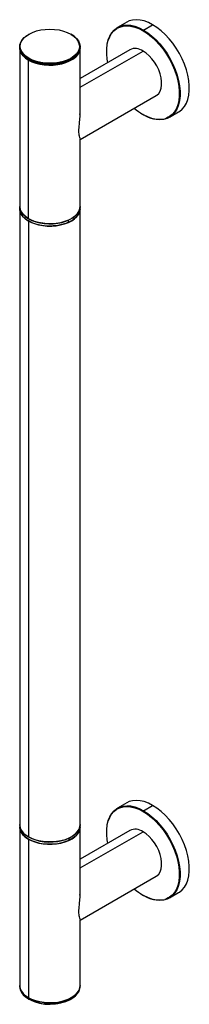
# Paper-space layout '_Isometric' of a CAD drawing. Units: millimetres. Extents: x -16 to 74, y -259 to 264.
import ezdxf

# ---------------------------------------------------------------- set-up
doc = ezdxf.new("R2010")
doc.units = ezdxf.units.MM

psp = doc.layouts.new('_Isometric')

# ---------------------------------------------------------------- linework, layer by layer
at = {"color": 7, "linetype": 'Continuous', "lineweight": 25}
for p, q in [((40.7, 262.24), (35.82, 259.42)), ((11.17, 255.82), (11.1, 255.86)), ((49.48, 257.63), (49.36, 257.7)), ((49.57, 258.06), (54.45, 260.88)), ((-16, 249.21), (-16, -249.21)), ((16, 212.79), (16, 249.21)), ((42.36, 247.61), (16, 232.4)), ((16, 227.66), (49.36, 246.92)), ((-11.31, 158), (-11.31, 242.68)), ((-11.17, 243.08), (-11.1, 243.04)), ((16, 200.06), (56.36, 223.36)), ((63.32, 211.79), (68.2, 214.61)), ((49.24, 213.35), (49.36, 213.28)), ((16, -201.19), (16, 200.26)), ((-11.31, 156.78), (-11.31, -169.84)), ((9.81, 156.01), (9.81, 157.24)), ((40.7, -151.75), (35.82, -154.56)), ((49.48, -156.36), (49.36, -156.29)), ((49.57, -155.92), (54.45, -153.11)), ((42.36, -166.38), (16, -181.59)), ((16, -186.32), (49.36, -167.07)), ((-11.31, -171.06), (-11.31, -255.74)), ((9.97, -170.53), (9.97, -171.76)), ((16, -213.92), (56.36, -190.63)), ((49.24, -200.64), (49.36, -200.71)), ((63.32, -202.19), (68.2, -199.38)), ((16, -249.21), (16, -213.73)), ((-11.1, -255.86), (-11.03, -255.9))]:
    psp.add_line(p, q, dxfattribs=at)
at = {"color": 7, "linetype": 'Continuous', "lineweight": 25, "flags": 128}
for points in [[(54.45, 260.88), (52.19, 262.03), (49.96, 262.86), (47.8, 263.36), (45.72, 263.53), (43.76, 263.35), (41.95, 262.84), (40.7, 262.24)], [(-15.59, 250.52), (-15.5, 250.91), (-14.91, 252.29), (-13.96, 253.6), (-12.67, 254.81), (-11.07, 255.88), (-9.19, 256.8), (-7.09, 257.54), (-4.82, 258.08), (-2.43, 258.41), (0.02, 258.52), (2.48, 258.4), (4.87, 258.07), (7.14, 257.53), (9.23, 256.78), (11.1, 255.86)], [(30.12, 246.71), (30.16, 248.12), (30.42, 250.56), (30.94, 252.8), (31.71, 254.81), (32.73, 256.56), (33.97, 258.02), (35.42, 259.18), (37.07, 260.03), (38.88, 260.54), (40.84, 260.71), (42.92, 260.55), (45.08, 260.05), (47.31, 259.21), (49.57, 258.06)], [(30.7, 240.88), (30.4, 242.65), (30.15, 245.35), (30.16, 247.93), (30.42, 250.33), (30.94, 252.54), (31.71, 254.51), (32.72, 256.23), (33.95, 257.68), (34.71, 258.34)], [(34.71, 258.34), (35.39, 258.82), (35.65, 258.98)], [(35.65, 258.98), (37.01, 259.64), (38.81, 260.15), (40.74, 260.32), (42.79, 260.15), (44.93, 259.65), (47.13, 258.83), (49.36, 257.7)], [(49.48, 257.63), (51.7, 256.17), (53.9, 254.44), (56.03, 252.46), (58.08, 250.24), (60.01, 247.83), (61.79, 245.25), (63.41, 242.54), (64.83, 239.74), (66.05, 236.87), (67.05, 233.99), (67.8, 231.13), (68.31, 228.33), (68.56, 225.62), (68.55, 223.05), (68.29, 220.64), (67.77, 218.43), (67, 216.46), (65.99, 214.74), (64.76, 213.3), (63.32, 212.15), (62.7, 211.79)], [(49.57, 258.06), (51.83, 256.61), (54.05, 254.87), (56.22, 252.87), (58.3, 250.64), (60.25, 248.2), (62.07, 245.59), (63.71, 242.85), (65.17, 240.01), (66.41, 237.11), (67.42, 234.19), (68.2, 231.29), (68.72, 228.45), (68.98, 225.71), (68.98, 223.1), (68.72, 220.65), (68.2, 218.41), (67.42, 216.41), (66.41, 214.66), (65.17, 213.19), (63.71, 212.03), (62.07, 211.19), (60.25, 210.68), (58.3, 210.5), (56.22, 210.67), (54.05, 211.17), (51.83, 212), (49.57, 213.15)], [(68.2, 214.61), (68.59, 214.85), (70.04, 216.01), (71.29, 217.48), (72.3, 219.22), (73.08, 221.23), (73.6, 223.47), (73.86, 225.91), (73.86, 228.52), (73.6, 231.27), (73.08, 234.11), (72.3, 237.01), (71.29, 239.93), (70.04, 242.83), (68.59, 245.67), (66.95, 248.41), (65.13, 251.02), (63.17, 253.45), (61.1, 255.69), (58.93, 257.69), (56.7, 259.42), (54.45, 260.88)], [(-11.31, 242.68), (-12.87, 243.72), (-14.15, 244.89), (-15.1, 246.16), (-15.72, 247.49), (-15.99, 248.86), (-15.9, 250.24), (-15.45, 251.6), (-14.66, 252.9), (-13.55, 254.12), (-12.13, 255.23), (-11.21, 255.8)], [(11.31, 255.74), (12.87, 254.69), (14.15, 253.52), (15.1, 252.26), (15.72, 250.93), (15.99, 249.55), (15.9, 248.17), (15.45, 246.82), (14.66, 245.51), (13.55, 244.29), (12.13, 243.18), (10.44, 242.21), (8.51, 241.39), (6.4, 240.74), (4.14, 240.29), (1.79, 240.03), (-0.6, 239.98), (-2.97, 240.13), (-5.28, 240.49), (-7.48, 241.04), (-9.5, 241.78), (-11.31, 242.68)], [(-16, 248.64), (-15.99, 248.29), (-15.72, 246.92), (-15.1, 245.59), (-14.15, 244.32), (-12.87, 243.15), (-11.31, 242.11)], [(-11.31, 242.11), (-12.87, 243.15), (-14.15, 244.32), (-15.1, 245.59), (-15.72, 246.92), (-15.99, 248.29), (-16, 248.64)], [(-11.17, 243.08), (-12.76, 244.17), (-14.03, 245.38), (-14.96, 246.7), (-15.52, 248.08), (-15.7, 249.5), (-15.59, 250.52)], [(-11.31, 242.11), (-9.5, 241.2), (-7.48, 240.47), (-5.28, 239.92), (-2.97, 239.56), (-0.6, 239.41), (1.79, 239.46), (4.14, 239.71), (6.4, 240.17), (8.51, 240.82), (10.44, 241.64), (12.13, 242.61), (13.55, 243.72), (14.66, 244.94), (15.45, 246.25), (15.9, 247.6), (16, 248.64)], [(16, 248.64), (15.9, 247.6), (15.45, 246.25), (14.66, 244.94), (13.55, 243.72), (12.13, 242.61), (10.44, 241.64), (8.51, 240.82), (6.4, 240.17), (4.14, 239.71), (1.79, 239.46), (-0.6, 239.41), (-2.97, 239.56), (-5.28, 239.92), (-7.48, 240.47), (-9.5, 241.2), (-11.31, 242.11)], [(15.69, 249.76), (15.7, 249.41), (15.5, 248), (14.91, 246.62), (13.96, 245.31), (12.67, 244.1), (11.07, 243.02), (9.19, 242.11), (7.09, 241.37), (4.82, 240.83), (2.43, 240.5), (-0.02, 240.39), (-2.48, 240.5), (-4.87, 240.84), (-7.14, 241.38), (-9.23, 242.12), (-11.1, 243.04)], [(56.36, 223.36), (56.64, 223.54), (57.64, 224.45), (58.42, 225.66), (58.95, 227.14), (59.22, 228.85), (59.22, 230.73), (58.95, 232.75), (58.42, 234.84), (57.64, 236.95), (56.64, 239.02), (55.44, 241), (54.07, 242.82), (52.57, 244.44), (50.99, 245.82), (49.36, 246.92)], [(62.7, 211.79), (61.7, 211.33), (60.82, 211.03)], [(-16, 164.53), (-15.99, 164.19), (-15.72, 162.82), (-15.1, 161.48), (-14.15, 160.22), (-12.87, 159.05), (-11.31, 158)], [(9.81, 157.24), (7.82, 156.47), (5.65, 155.89), (3.35, 155.5), (0.99, 155.31), (-1.41, 155.33), (-3.77, 155.56), (-6.04, 155.98), (-8.18, 156.6), (-10.14, 157.39), (-11.87, 158.34), (-13.34, 159.43), (-14.51, 160.64), (-15.35, 161.93), (-15.85, 163.28), (-16, 164.53)], [(-16, 163.31), (-15.85, 162.05), (-15.35, 160.7), (-14.51, 159.41), (-13.34, 158.21), (-11.87, 157.12), (-10.14, 156.16), (-8.18, 155.37), (-6.04, 154.76), (-3.77, 154.33), (-1.41, 154.11), (0.99, 154.09), (3.35, 154.28), (5.65, 154.67), (7.82, 155.25), (9.81, 156.01)], [(-11.31, 156.78), (-12.87, 157.82), (-14.15, 158.99), (-15.1, 160.26), (-15.72, 161.59), (-15.99, 162.96), (-16, 163.31)], [(-11.31, 158), (-9.5, 157.1), (-7.48, 156.37), (-5.28, 155.81), (-2.97, 155.46), (-0.6, 155.3), (1.79, 155.35), (4.14, 155.61), (6.4, 156.07), (8.51, 156.71), (10.44, 157.53), (12.13, 158.51), (13.55, 159.62), (14.66, 160.84), (15.45, 162.14), (15.9, 163.5), (16, 164.53)], [(16, 163.31), (15.9, 162.27), (15.45, 160.92), (14.66, 159.61), (13.55, 158.39), (12.13, 157.28), (10.44, 156.31), (8.51, 155.49), (6.4, 154.84), (4.14, 154.39), (1.79, 154.13), (-0.6, 154.08), (-2.97, 154.23), (-5.28, 154.59), (-7.48, 155.14), (-9.5, 155.88), (-11.31, 156.78)], [(16, 164.53), (16, 164.41), (15.79, 163.04), (15.23, 161.69), (14.32, 160.42), (13.1, 159.23), (11.58, 158.16), (9.81, 157.24)], [(9.81, 156.01), (11.58, 156.94), (13.1, 158), (14.32, 159.19), (15.23, 160.47), (15.79, 161.81), (16, 163.19), (16, 163.31)], [(54.45, -153.11), (52.19, -151.96), (49.96, -151.12), (47.8, -150.62), (45.72, -150.46), (43.76, -150.63), (41.95, -151.14), (40.7, -151.75)], [(30.12, -167.28), (30.16, -165.87), (30.42, -163.42), (30.94, -161.18), (31.71, -159.18), (32.73, -157.43), (33.97, -155.96), (35.42, -154.8), (37.07, -153.96), (38.88, -153.45), (40.84, -153.27), (42.92, -153.44), (45.08, -153.94), (47.31, -154.77), (49.57, -155.92)], [(30.7, -173.11), (30.4, -171.34), (30.15, -168.63), (30.16, -166.06), (30.42, -163.65), (30.94, -161.45), (31.71, -159.47), (32.72, -157.75), (33.95, -156.31), (34.71, -155.65)], [(34.71, -155.65), (35.39, -155.17), (35.65, -155.01)], [(35.65, -155.01), (37.01, -154.34), (38.81, -153.84), (40.74, -153.67), (42.79, -153.83), (44.93, -154.33), (47.13, -155.15), (49.36, -156.29)], [(49.48, -156.36), (51.7, -157.81), (53.9, -159.54), (56.03, -161.53), (58.08, -163.74), (60.01, -166.15), (61.79, -168.73), (63.41, -171.44), (64.83, -174.25), (66.05, -177.11), (67.05, -180), (67.8, -182.86), (68.31, -185.66), (68.56, -188.37), (68.55, -190.94), (68.29, -193.35), (67.77, -195.55), (67, -197.53), (65.99, -199.25), (64.76, -200.69), (63.32, -201.83), (62.7, -202.2)], [(49.57, -155.92), (51.83, -157.38), (54.05, -159.12), (56.22, -161.12), (58.3, -163.35), (60.25, -165.79), (62.07, -168.39), (63.71, -171.13), (65.17, -173.97), (66.41, -176.87), (67.42, -179.79), (68.2, -182.69), (68.72, -185.53), (68.98, -188.28), (68.98, -190.89), (68.72, -193.33), (68.2, -195.57), (67.42, -197.58), (66.41, -199.33), (65.17, -200.79), (63.71, -201.95), (62.07, -202.8), (60.25, -203.31), (58.3, -203.48), (56.22, -203.32), (54.05, -202.82), (51.83, -201.98), (49.57, -200.83)], [(68.2, -199.38), (68.59, -199.14), (70.04, -197.97), (71.29, -196.51), (72.3, -194.76), (73.08, -192.76), (73.6, -190.52), (73.86, -188.07), (73.86, -185.46), (73.6, -182.72), (73.08, -179.88), (72.3, -176.98), (71.29, -174.06), (70.04, -171.16), (68.59, -168.32), (66.95, -165.58), (65.13, -162.97), (63.17, -160.53), (61.1, -158.3), (58.93, -156.3), (56.7, -154.56), (54.45, -153.11)], [(9.97, -170.53), (8, -171.31), (5.84, -171.91), (3.56, -172.31), (1.19, -172.52), (-1.2, -172.52), (-3.56, -172.31), (-5.85, -171.91), (-8, -171.31), (-9.98, -170.53), (-11.73, -169.59), (-13.22, -168.51), (-14.42, -167.31), (-15.29, -166.03), (-15.82, -164.68), (-16, -163.31)], [(-16, -163.31), (-15.99, -163.65), (-15.72, -165.03), (-15.1, -166.36), (-14.15, -167.62), (-12.87, -168.79), (-11.31, -169.84)], [(-11.31, -171.06), (-12.87, -170.02), (-14.15, -168.85), (-15.1, -167.58), (-15.72, -166.25), (-15.99, -164.88), (-16, -164.53)], [(-16, -164.53), (-15.82, -165.91), (-15.29, -167.25), (-14.42, -168.54), (-13.22, -169.73), (-11.73, -170.81), (-9.98, -171.75), (-8, -172.53), (-5.85, -173.13), (-3.56, -173.54), (-1.2, -173.74), (1.19, -173.74), (3.56, -173.54), (5.84, -173.13), (8, -172.53), (9.97, -171.76)], [(-11.31, -169.84), (-9.5, -170.74), (-7.48, -171.47), (-5.28, -172.03), (-2.97, -172.38), (-0.6, -172.54), (1.79, -172.49), (4.14, -172.23), (6.4, -171.77), (8.51, -171.13), (10.44, -170.31), (12.13, -169.33), (13.55, -168.22), (14.66, -167), (15.45, -165.7), (15.9, -164.34), (16, -163.31)], [(16, -164.53), (15.9, -165.57), (15.45, -166.92), (14.66, -168.23), (13.55, -169.45), (12.13, -170.56), (10.44, -171.53), (8.51, -172.35), (6.4, -173), (4.14, -173.45), (1.79, -173.71), (-0.6, -173.76), (-2.97, -173.61), (-5.28, -173.25), (-7.48, -172.7), (-9.5, -171.96), (-11.31, -171.06)], [(16, -163.31), (16, -163.31), (15.82, -164.69), (15.29, -166.03), (14.41, -167.32), (13.22, -168.51), (11.73, -169.59), (9.97, -170.53)], [(9.97, -171.76), (11.73, -170.82), (13.22, -169.74), (14.41, -168.54), (15.29, -167.26), (15.82, -165.91), (16, -164.54), (16, -164.53)], [(56.36, -190.63), (56.64, -190.45), (57.64, -189.54), (58.42, -188.33), (58.95, -186.85), (59.22, -185.14), (59.22, -183.25), (58.95, -181.23), (58.42, -179.14), (57.64, -177.03), (56.64, -174.96), (55.44, -172.99), (54.07, -171.17), (52.57, -169.54), (50.99, -168.17), (49.36, -167.07)], [(62.7, -202.2), (61.7, -202.66), (60.82, -202.95)], [(-11.31, -255.17), (-12.87, -254.12), (-14.15, -252.95), (-15.1, -251.69), (-15.72, -250.35), (-15.99, -248.98), (-16, -248.64)], [(-16, -248.64), (-15.99, -248.98), (-15.72, -250.35), (-15.1, -251.69), (-14.15, -252.95), (-12.87, -254.12), (-11.31, -255.17)], [(-16, -249.21), (-15.99, -249.55), (-15.72, -250.93), (-15.1, -252.26), (-14.15, -253.52), (-12.87, -254.69), (-11.31, -255.74)], [(16, -248.64), (15.9, -249.67), (15.45, -251.03), (14.66, -252.33), (13.55, -253.55), (12.13, -254.66), (10.44, -255.64), (8.51, -256.46), (6.4, -257.1), (4.14, -257.56), (1.79, -257.82), (-0.6, -257.87), (-2.97, -257.71), (-5.28, -257.35), (-7.48, -256.8), (-9.5, -256.07), (-11.31, -255.17)], [(-11.31, -255.17), (-9.5, -256.07), (-7.48, -256.8), (-5.28, -257.35), (-2.97, -257.71), (-0.6, -257.87), (1.79, -257.82), (4.14, -257.56), (6.4, -257.1), (8.51, -256.46), (10.44, -255.64), (12.13, -254.66), (13.55, -253.55), (14.66, -252.33), (15.45, -251.03), (15.9, -249.67), (16, -248.64)], [(-11.31, -255.74), (-9.5, -256.64), (-7.48, -257.37), (-5.28, -257.93), (-2.97, -258.28), (-0.6, -258.44), (1.79, -258.39), (4.14, -258.13), (6.4, -257.67), (8.51, -257.03), (10.44, -256.21), (12.13, -255.23), (13.55, -254.12), (14.66, -252.9), (15.45, -251.6), (15.9, -250.24), (16, -249.21)]]:
    psp.add_lwpolyline(points, dxfattribs=at)
at = {"color": 7, "linetype": 'Continuous', "lineweight": 25}
for centre, radius, start, end in [((49.82, 257.67), 0.461, 122.6055, 177.3945), ((7.87, 248.65), 7.9, 8.087, 65.3208), ((45.27, 241.34), 6.92, 53.7891, 114.9004), ((-10.85, 242.66), 0.461, 122.6055, 177.3945), ((65.18, 240.17), 31.21, 228.9809, 239.2861), ((49.49, 213.25), 0.131, 170.786, 309.2033), ((57.75, 225.76), 15.05, 236.0962, 281.7696), ((49.82, -156.31), 0.461, 122.6055, 177.3945), ((45.27, -172.65), 6.92, 53.7891, 114.9004), ((65.18, -173.81), 31.21, 228.9809, 239.2861), ((49.49, -200.73), 0.131, 170.786, 309.2033), ((57.75, -188.22), 15.05, 236.0962, 281.7696), ((-11.18, -255.76), 0.131, 170.786, 309.2033), ((-0.01, -234.76), 23.84, 242.4558, 298.0686)]:
    psp.add_arc(centre, radius, start, end, dxfattribs=at)
for points in [[(15.94, 200.35), (15.95, 200.42), (15.99, 200.64), (15.7, 201.49), (15.44, 202.82), (15.35, 204.38), (15.44, 206.28), (15.7, 208.84), (15.99, 211.4), (15.95, 213.07), (15.94, 213.63)], [(15.94, -213.64), (15.95, -213.56), (15.99, -213.35), (15.7, -212.5), (15.44, -211.16), (15.35, -209.61), (15.44, -207.7), (15.7, -205.14), (15.99, -202.59), (15.95, -200.91), (15.94, -200.35)]]:
    psp.add_open_spline(points, degree=3, knots=[0, 0, 0, 0, 0.089661, 0.268733, 0.397528, 0.499658, 0.601513, 0.730014, 0.909891, 1, 1, 1, 1], dxfattribs=at)

doc.saveas('drawing.dxf')
